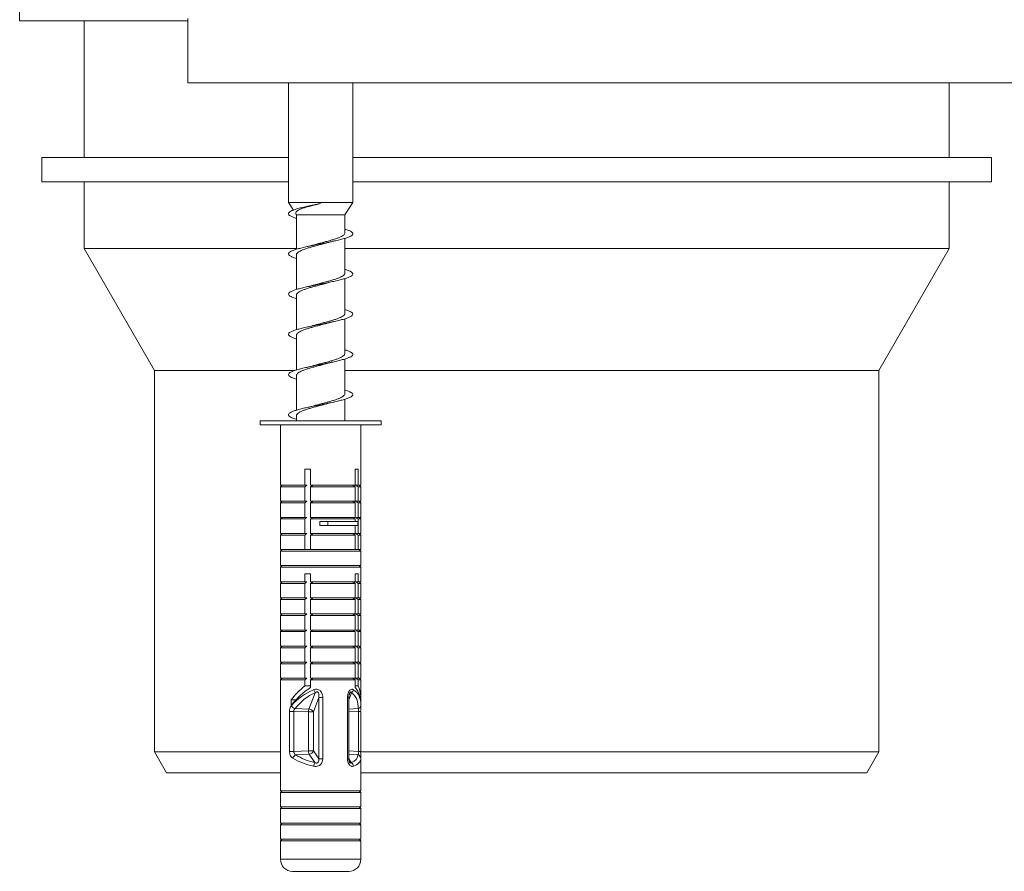
# Model space of a CAD drawing. Units: millimetres. Extents: x -783 to 1174, y -1208 to 1301.
# Drawn here: x 773 to 896, y -453 to -347 of the extents above; entities that cross this region are included whole.
import ezdxf

# ---------------------------------------------------------------- set-up
doc = ezdxf.new("R2010")
doc.units = ezdxf.units.MM

msp = doc.modelspace()

# ---------------------------------------------------------------- linework, layer by layer
at = {"color": 7, "linetype": 'Continuous', "lineweight": 0}
for p, q in [((773.48, -343.94), (773.48, -346.94)), ((773.48, -346.94), (794.38, -346.94)), ((781.48, -346.94), (781.48, -363.94)), ((794.38, -346.66), (794.38, -354.66)), ((794.38, -354.66), (959.38, -354.66)), ((806.88, -354.66), (806.88, -369.52)), ((814.88, -369.52), (814.88, -354.66)), ((888.98, -363.94), (888.98, -354.66)), ((776.23, -363.94), (776.23, -366.94)), ((776.23, -363.94), (806.88, -363.94)), ((814.88, -363.94), (894.23, -363.94)), ((894.23, -366.94), (894.23, -363.94)), ((776.23, -366.94), (806.88, -366.94)), ((781.48, -366.94), (781.48, -375.24)), ((814.88, -366.94), (894.23, -366.94)), ((888.98, -375.24), (888.98, -366.94)), ((806.88, -369.52), (807.49, -370.47)), ((814.88, -369.52), (806.88, -369.52)), ((809.44, -369.94), (809.23, -369.99)), ((810.88, -369.66), (810.88, -369.65)), ((810.88, -369.66), (810.88, -369.66)), ((813.88, -371.07), (814.88, -369.52)), ((807.83, -371), (807.88, -371.07)), ((807.88, -371.07), (807.88, -375.33)), ((813.88, -371.07), (807.88, -371.07)), ((813.88, -373.32), (813.88, -371.07)), ((813.88, -378.31), (813.88, -373.98)), ((781.48, -375.24), (790.23, -390.4)), ((781.48, -375.24), (807.88, -375.24)), ((809.87, -374.83), (809.24, -374.99)), ((813.88, -375.24), (888.98, -375.24)), ((880.23, -390.4), (888.98, -375.24)), ((807.88, -376), (807.88, -380.33)), ((813.88, -383.31), (813.88, -378.98)), ((807.88, -381), (807.88, -385.33)), ((813.88, -388.31), (813.88, -383.98)), ((807.88, -386), (807.88, -390.33)), ((813.88, -393.31), (813.88, -388.98)), ((811.89, -389.48), (812.51, -389.32)), ((790.23, -390.4), (790.23, -437.8)), ((790.23, -390.4), (807.67, -390.4)), ((807.88, -391), (807.88, -395.33)), ((813.88, -390.4), (880.23, -390.4)), ((880.23, -437.8), (880.23, -390.4)), ((811.86, -394.48), (812.51, -394.32)), ((813.88, -396.66), (813.88, -393.98)), ((807.88, -396), (807.88, -396.66)), ((803.38, -396.66), (803.38, -397.16)), ((803.38, -396.66), (803.95, -396.66)), ((803.38, -397.16), (803.95, -397.16)), ((803.95, -396.66), (818.38, -396.66)), ((803.95, -397.16), (818.38, -397.16)), ((805.88, -397.16), (805.88, -404.66)), ((815.88, -404.66), (815.88, -397.16)), ((818.38, -397.16), (818.38, -396.66)), ((809.63, -402.66), (808.92, -402.66)), ((808.92, -402.66), (808.92, -404.66)), ((809.63, -404.66), (809.63, -402.66)), ((815.18, -402.66), (815.52, -402.66)), ((815.18, -404.66), (815.18, -402.66)), ((815.52, -402.66), (815.52, -404.66)), ((806.08, -404.66), (805.88, -404.86)), ((805.88, -404.66), (808.92, -404.66)), ((805.88, -404.86), (805.88, -406.66)), ((805.88, -404.86), (808.92, -404.86)), ((808.92, -404.66), (809.18, -404.66)), ((808.92, -404.86), (808.92, -406.66)), ((809.63, -404.66), (815.18, -404.66)), ((809.63, -404.86), (809.95, -404.66)), ((809.63, -406.66), (809.63, -404.86)), ((809.63, -404.86), (815.18, -404.86)), ((815.18, -404.86), (814.86, -404.66)), ((815.18, -406.66), (815.18, -404.86)), ((815.52, -404.66), (815.25, -404.66)), ((815.88, -404.66), (815.52, -404.66)), ((815.52, -404.86), (815.52, -406.66)), ((815.88, -404.86), (815.52, -404.86)), ((815.88, -404.86), (815.68, -404.66)), ((815.88, -406.66), (815.88, -404.86)), ((806.08, -406.66), (805.88, -406.86)), ((805.88, -406.66), (808.92, -406.66)), ((805.88, -406.86), (805.88, -408.66)), ((805.88, -406.86), (808.92, -406.86)), ((808.92, -406.66), (809.18, -406.66)), ((808.92, -406.86), (808.92, -408.66)), ((809.63, -406.86), (809.95, -406.66)), ((809.63, -406.66), (815.18, -406.66)), ((809.63, -408.66), (809.63, -406.86)), ((809.63, -406.86), (815.18, -406.86)), ((815.18, -406.86), (814.86, -406.66)), ((815.18, -408.66), (815.18, -406.86)), ((815.52, -406.66), (815.25, -406.66)), ((815.88, -406.66), (815.52, -406.66)), ((815.52, -406.86), (815.52, -408.66)), ((815.88, -406.86), (815.52, -406.86)), ((815.88, -406.86), (815.68, -406.66)), ((815.88, -408.66), (815.88, -406.86)), ((806.08, -408.66), (805.88, -408.86)), ((805.88, -408.66), (808.92, -408.66)), ((805.88, -408.86), (805.88, -410.66)), ((805.88, -408.86), (808.92, -408.86)), ((808.92, -408.66), (809.18, -408.66)), ((808.92, -408.86), (808.92, -410.66)), ((809.63, -408.86), (809.95, -408.66)), ((809.63, -408.66), (815.18, -408.66)), ((809.63, -410.66), (809.63, -408.86)), ((809.63, -408.86), (815.18, -408.86)), ((810.78, -409.16), (810.78, -409.66)), ((810.78, -409.16), (811.79, -409.16)), ((810.78, -409.66), (811.79, -409.66)), ((811.79, -409.16), (811.79, -409.66)), ((811.79, -409.16), (815.49, -409.16)), ((811.79, -409.66), (815.49, -409.66)), ((815.18, -408.86), (814.86, -408.66)), ((815.18, -409.16), (815.18, -408.86)), ((815.18, -410.66), (815.18, -409.66)), ((815.52, -408.66), (815.25, -408.66)), ((815.49, -409.16), (815.49, -409.66)), ((815.88, -408.66), (815.52, -408.66)), ((815.52, -408.86), (815.52, -410.66)), ((815.88, -408.86), (815.52, -408.86)), ((815.88, -408.86), (815.68, -408.66)), ((815.88, -410.66), (815.88, -408.86)), ((806.08, -410.66), (805.88, -410.86)), ((805.88, -410.66), (808.92, -410.66)), ((805.88, -410.86), (805.88, -412.66)), ((805.88, -410.86), (808.92, -410.86)), ((808.92, -410.66), (809.18, -410.66)), ((808.92, -410.86), (808.92, -412.66)), ((809.63, -410.66), (815.18, -410.66)), ((809.63, -410.86), (809.95, -410.66)), ((809.63, -412.66), (809.63, -410.86)), ((809.63, -410.86), (815.18, -410.86)), ((815.18, -410.86), (814.86, -410.66)), ((815.18, -412.66), (815.18, -410.86)), ((815.52, -410.66), (815.25, -410.66)), ((815.88, -410.66), (815.52, -410.66)), ((815.52, -410.86), (815.52, -412.66)), ((815.88, -410.86), (815.52, -410.86)), ((815.88, -410.86), (815.68, -410.66)), ((815.88, -412.66), (815.88, -410.86)), ((806.08, -412.66), (805.88, -412.86)), ((805.88, -412.66), (808.92, -412.66)), ((805.88, -412.86), (805.88, -414.66)), ((805.88, -412.86), (815.88, -412.86)), ((808.92, -412.66), (809.18, -412.66)), ((809.18, -412.66), (809.63, -412.66)), ((809.63, -412.66), (815.18, -412.66)), ((815.25, -412.66), (815.18, -412.66)), ((815.52, -412.66), (815.25, -412.66)), ((815.88, -412.66), (815.52, -412.66)), ((815.88, -412.86), (815.68, -412.66)), ((815.88, -414.66), (815.88, -412.86)), ((806.08, -414.66), (805.88, -414.86)), ((805.88, -414.66), (815.88, -414.66)), ((815.88, -414.86), (815.68, -414.66)), ((805.88, -414.86), (805.88, -416.66)), ((805.88, -414.86), (815.88, -414.86)), ((809.63, -415.66), (808.92, -415.66)), ((808.92, -415.66), (808.92, -416.66)), ((809.63, -416.66), (809.63, -415.66)), ((815.18, -415.66), (815.52, -415.66)), ((815.18, -416.66), (815.18, -415.66)), ((815.52, -415.66), (815.52, -416.66)), ((815.88, -416.66), (815.88, -414.86)), ((806.08, -416.66), (805.88, -416.86)), ((805.88, -416.66), (808.92, -416.66)), ((805.88, -416.86), (805.88, -418.66)), ((805.88, -416.86), (808.92, -416.86)), ((808.92, -416.66), (809.18, -416.66)), ((808.92, -416.86), (808.92, -418.66)), ((809.63, -416.66), (815.18, -416.66)), ((809.63, -416.86), (809.95, -416.66)), ((809.63, -418.66), (809.63, -416.86)), ((809.63, -416.86), (815.18, -416.86)), ((815.18, -416.86), (814.86, -416.66)), ((815.18, -418.66), (815.18, -416.86)), ((815.52, -416.66), (815.25, -416.66)), ((815.88, -416.66), (815.52, -416.66)), ((815.52, -416.86), (815.52, -418.66)), ((815.88, -416.86), (815.52, -416.86)), ((815.88, -416.86), (815.68, -416.66)), ((815.88, -418.66), (815.88, -416.86)), ((806.08, -418.66), (805.88, -418.86)), ((805.88, -418.66), (808.92, -418.66)), ((805.88, -418.86), (805.88, -420.66)), ((805.88, -418.86), (808.92, -418.86)), ((808.92, -418.66), (809.18, -418.66)), ((808.92, -418.86), (808.92, -420.66)), ((809.63, -418.86), (809.95, -418.66)), ((809.63, -418.66), (815.18, -418.66)), ((809.63, -420.66), (809.63, -418.86)), ((809.63, -418.86), (815.18, -418.86)), ((815.18, -418.86), (814.86, -418.66)), ((815.18, -420.66), (815.18, -418.86)), ((815.52, -418.66), (815.25, -418.66)), ((815.88, -418.66), (815.52, -418.66)), ((815.52, -418.86), (815.52, -420.66)), ((815.88, -418.86), (815.52, -418.86)), ((815.88, -418.86), (815.68, -418.66)), ((815.88, -420.66), (815.88, -418.86)), ((806.08, -420.66), (805.88, -420.86)), ((805.88, -420.66), (808.92, -420.66)), ((808.92, -420.66), (809.18, -420.66)), ((809.63, -420.66), (815.18, -420.66)), ((809.63, -420.86), (809.95, -420.66)), ((815.18, -420.86), (814.86, -420.66)), ((815.52, -420.66), (815.25, -420.66)), ((815.88, -420.66), (815.52, -420.66)), ((815.88, -420.86), (815.68, -420.66)), ((805.88, -420.86), (805.88, -422.66)), ((805.88, -420.86), (808.92, -420.86)), ((808.92, -420.86), (808.92, -422.66)), ((809.63, -422.66), (809.63, -420.86)), ((809.63, -420.86), (815.18, -420.86)), ((815.18, -422.66), (815.18, -420.86)), ((815.52, -420.86), (815.52, -422.66)), ((815.88, -420.86), (815.52, -420.86)), ((815.88, -422.66), (815.88, -420.86)), ((806.08, -422.66), (805.88, -422.86)), ((805.88, -422.66), (808.92, -422.66)), ((805.88, -422.86), (805.88, -424.66)), ((805.88, -422.86), (808.92, -422.86)), ((808.92, -422.66), (809.18, -422.66)), ((808.92, -422.86), (808.92, -424.66)), ((809.63, -422.66), (815.18, -422.66)), ((809.63, -422.86), (809.95, -422.66)), ((809.63, -424.66), (809.63, -422.86)), ((809.63, -422.86), (815.18, -422.86)), ((815.18, -422.86), (814.86, -422.66)), ((815.18, -424.66), (815.18, -422.86)), ((815.52, -422.66), (815.25, -422.66)), ((815.88, -422.66), (815.52, -422.66)), ((815.52, -422.86), (815.52, -424.66)), ((815.88, -422.86), (815.52, -422.86)), ((815.88, -422.86), (815.68, -422.66)), ((815.88, -424.66), (815.88, -422.86)), ((806.08, -424.66), (805.88, -424.86)), ((805.88, -424.66), (808.92, -424.66)), ((805.88, -424.86), (805.88, -426.66)), ((805.88, -424.86), (808.92, -424.86)), ((808.92, -424.66), (809.18, -424.66)), ((808.92, -424.86), (808.92, -426.66)), ((809.63, -424.66), (815.18, -424.66)), ((809.63, -424.86), (809.95, -424.66)), ((809.63, -426.66), (809.63, -424.86)), ((809.63, -424.86), (815.18, -424.86)), ((815.18, -424.86), (814.86, -424.66)), ((815.18, -426.66), (815.18, -424.86)), ((815.52, -424.66), (815.25, -424.66)), ((815.88, -424.66), (815.52, -424.66)), ((815.52, -424.86), (815.52, -426.66)), ((815.88, -424.86), (815.52, -424.86)), ((815.88, -424.86), (815.68, -424.66)), ((815.88, -426.66), (815.88, -424.86)), ((806.08, -426.66), (805.88, -426.86)), ((805.88, -426.66), (808.92, -426.66)), ((805.88, -426.86), (805.88, -428.66)), ((805.88, -426.86), (808.92, -426.86)), ((808.92, -426.66), (809.18, -426.66)), ((808.92, -426.86), (808.92, -428.66)), ((809.63, -426.66), (815.18, -426.66)), ((809.63, -426.86), (809.95, -426.66)), ((809.63, -426.86), (815.18, -426.86)), ((809.63, -428.66), (809.63, -426.86)), ((815.18, -426.86), (814.86, -426.66)), ((815.18, -428.66), (815.18, -426.86)), ((815.52, -426.66), (815.25, -426.66)), ((815.88, -426.66), (815.52, -426.66)), ((815.52, -426.86), (815.52, -428.66)), ((815.88, -426.86), (815.52, -426.86)), ((815.88, -426.86), (815.68, -426.66)), ((815.88, -428.66), (815.88, -426.86)), ((806.08, -428.66), (805.88, -428.86)), ((805.88, -428.66), (808.92, -428.66)), ((805.88, -428.86), (805.88, -431.21)), ((805.88, -428.86), (808.92, -428.86)), ((808.92, -428.66), (809.18, -428.66)), ((808.92, -428.86), (808.92, -429.62)), ((809.63, -428.86), (809.95, -428.66)), ((809.63, -428.66), (815.18, -428.66)), ((809.63, -429.82), (809.63, -428.86)), ((809.63, -428.86), (815.18, -428.86)), ((815.18, -428.86), (814.86, -428.66)), ((815.18, -429.82), (815.18, -428.86)), ((815.52, -428.66), (815.25, -428.66)), ((815.88, -428.66), (815.52, -428.66)), ((815.52, -428.86), (815.52, -429.62)), ((815.88, -428.86), (815.52, -428.86)), ((815.88, -428.86), (815.68, -428.66)), ((815.88, -431.21), (815.88, -428.86)), ((808.92, -429.62), (809.63, -429.62)), ((809.41, -432.49), (810.19, -430.45)), ((815.52, -429.62), (815.18, -429.62)), ((805.88, -432.06), (805.88, -431.35)), ((807.23, -431.35), (807.23, -432.06)), ((807.23, -431.35), (807.81, -431.35)), ((810.65, -431.06), (809.97, -432.85)), ((810.65, -431.06), (811.14, -431.06)), ((810.65, -438.69), (810.65, -431.06)), ((811.14, -431.06), (811.14, -438.69)), ((814.22, -431.06), (814.22, -438.69)), ((814.39, -438.69), (814.39, -431.06)), ((815.88, -431.35), (815.84, -431.35)), ((815.88, -431.35), (815.88, -431.77)), ((805.88, -431.91), (805.88, -431.96)), ((805.9, -432.78), (805.9, -437.75)), ((805.9, -432.78), (805.9, -437.75)), ((805.9, -432.78), (805.9, -432.78)), ((807, -437.75), (807, -432.78)), ((807, -432.78), (807.54, -432.78)), ((809.36, -432.85), (807.54, -432.78)), ((807.54, -432.78), (807.54, -437.75)), ((807.69, -432.43), (809.41, -432.49)), ((809.36, -437.66), (809.36, -432.85)), ((809.36, -432.85), (809.97, -432.85)), ((809.97, -432.85), (809.97, -437.66)), ((815.59, -432.78), (815.59, -437.75)), ((815.86, -437.75), (815.86, -432.78)), ((815.88, -431.96), (815.88, -431.91)), ((790.23, -437.8), (791.73, -440.4)), ((790.23, -437.8), (805.88, -437.8)), ((805.9, -437.75), (805.9, -437.75)), ((807, -437.75), (807.54, -437.75)), ((807.54, -437.75), (809.36, -437.66)), ((809.36, -437.66), (809.97, -437.66)), ((809.97, -437.66), (810.65, -438.69)), ((815.85, -437.8), (880.23, -437.8)), ((878.73, -440.4), (880.23, -437.8)), ((805.88, -438.55), (805.88, -442.66)), ((809.45, -438.09), (807.82, -438.18)), ((810.15, -439.15), (809.45, -438.09)), ((810.65, -438.69), (811.14, -438.69)), ((815.88, -442.66), (815.88, -438.54)), ((805.88, -440.4), (791.73, -440.4)), ((878.73, -440.4), (815.88, -440.4)), ((806.08, -442.66), (805.88, -442.86)), ((805.88, -442.66), (815.88, -442.66)), ((805.88, -442.86), (805.88, -444.66)), ((805.88, -442.86), (815.88, -442.86)), ((815.88, -442.86), (815.68, -442.66)), ((815.88, -444.66), (815.88, -442.86)), ((806.08, -444.66), (805.88, -444.86)), ((805.88, -444.66), (815.88, -444.66)), ((805.88, -444.86), (805.88, -446.66)), ((805.88, -444.86), (815.88, -444.86)), ((815.88, -444.86), (815.68, -444.66)), ((815.88, -446.66), (815.88, -444.86)), ((806.08, -446.66), (805.88, -446.86)), ((805.88, -446.66), (815.88, -446.66)), ((805.88, -446.86), (805.88, -448.66)), ((805.88, -446.86), (815.88, -446.86)), ((815.88, -446.86), (815.68, -446.66)), ((815.88, -448.66), (815.88, -446.86)), ((806.08, -448.66), (805.88, -448.86)), ((805.88, -448.66), (815.88, -448.66)), ((805.88, -448.86), (805.88, -451.16)), ((805.88, -448.86), (815.88, -448.86)), ((815.88, -448.86), (815.68, -448.66)), ((815.88, -451.16), (815.88, -448.86)), ((807.38, -452.66), (807.64, -452.66)), ((807.64, -452.66), (814.38, -452.66))]:
    msp.add_line(p, q, dxfattribs=at)
at = {"color": 8, "linetype": 'Continuous', "lineweight": 0}
for p, q in [((814.39, -431.36), (814.73, -430.45)), ((814.39, -431.06), (814.22, -431.06)), ((815.55, -432.43), (814.39, -432.48)), ((814.39, -432.83), (815.59, -432.78)), ((815.86, -432.78), (815.59, -432.78)), ((815.59, -437.75), (814.39, -437.69)), ((815.86, -437.75), (815.59, -437.75)), ((814.39, -438.69), (814.22, -438.69)), ((814.39, -438.11), (815.51, -438.18)), ((814.69, -439.15), (814.39, -438.68)), ((805.88, -451.16), (806.26, -451.16)), ((806.26, -451.16), (815.88, -451.16))]:
    msp.add_line(p, q, dxfattribs=at)
at = {"color": 7, "linetype": 'Continuous', "lineweight": 0}
for centre, radius, start, end in [((812.25, -429.17), 2.42, 202.4786, 211.8744), ((814.34, -429.93), 0.648, 307.3205, 345.4416), ((807.95, -431.62), 0.85, 212.5901, 252.3505), ((810.66, -432.87), 1.31, 163.1706, 178.8558), ((809.39, -433.14), 0.65, 27.2355, 88.0905), ((815.49, -432.05), 0.387, 279.0153, 355.5812), ((810.43, -437.65), 1.07, 180.5414, 204.3234), ((809.4, -437.51), 0.586, 274.7594, 344.9293), ((808.09, -438.83), 0.708, 112.5027, 161.6699), ((811.8, -439.93), 1.82, 154.6758, 169.0169), ((814.38, -439.65), 0.59, 6.7355, 58.029), ((815.41, -438.63), 0.465, 2.8426, 77.5509), ((807.38, -451.16), 1.5, 180, 270), ((814.38, -451.16), 1.5, 270, 0)]:
    msp.add_arc(centre, radius, start, end, dxfattribs=at)
for centre, major_axis, ratio, start_param, end_param in [((810.88, -433.12), (4.16, 4.16), 0.668832, 1.384899, 1.799367), ((810.88, -433.82), (4.16, 4.16), 0.668832, 1.233001, 1.799367), ((810.88, -434.19), (4.43, 3.09), 0.748691, 1.263946, 1.906089), ((810.97, -434.55), (3.54, 3.64), 0.761781, 1.080073, 1.722216), ((811.05, -434.55), (3.87, 3.93), 0.583131, 5.719467, 6.36161), ((810.88, -433.82), (4.16, 4.16), 0.668832, 5.693685, 6.229184), ((810.88, -433.12), (4.16, 4.16), 0.668832, 5.662818, 6.077286), ((810.88, -433.12), (4.16, -4.16), 0.668832, 3.731093, 3.76196), ((810.88, -433.82), (4.16, -4.16), 0.668832, 3.700225, 3.76196), ((810.88, -434.19), (4.52, -3.71), 0.577583, 3.584259, 3.613316), ((810.88, -434.19), (4.52, 3.71), 0.577583, 5.811462, 5.833584), ((810.88, -437.15), (4.98, -0.77), 0.506006, 4.025628, 4.616387), ((810.93, -436.71), (4.48, -0.84), 0.558905, 4.051564, 4.642322), ((811.01, -436.71), (4.43, -1.78), 0.439676, 5.844674, 6.435433), ((810.88, -437.15), (4.95, -1.71), 0.405984, 5.809185, 6.399943)]:
    msp.add_ellipse(centre, major_axis=major_axis, ratio=ratio, start_param=start_param, end_param=end_param, dxfattribs=at)
at = {"color": 8, "linetype": 'Continuous', "lineweight": 0}
msp.add_ellipse((810.88, -434.19), major_axis=(4.52, 3.71), ratio=0.577583, start_param=5.840519, end_param=6.453605, dxfattribs=at)
at = {"color": 7, "linetype": 'Continuous', "lineweight": 0}
for points, knots in [([(810.88, -369.66), (810.63, -369.7), (810.15, -369.8), (809.43, -369.95), (808.77, -370.09), (808.18, -370.24), (807.68, -370.39), (807.29, -370.53), (807.02, -370.68), (806.88, -370.83), (806.87, -370.97), (807, -371.12), (807.27, -371.27), (807.56, -371.39), (807.81, -371.46), (807.88, -371.48)], [0, 0, 0, 0, 0.080325, 0.16061, 0.241298, 0.321536, 0.401911, 0.482468, 0.562844, 0.643054, 0.723625, 0.804087, 0.884351, 0.964714, 1, 1, 1, 1]), ([(807.83, -370.99), (807.82, -370.98), (807.78, -370.92), (807.77, -370.81), (807.83, -370.68), (807.98, -370.54), (808.22, -370.41), (808.55, -370.27), (808.96, -370.13), (809.45, -370), (810, -369.86), (810.48, -369.75), (810.78, -369.68), (810.88, -369.66)], [0, 0, 0, 0, 0.0312095, 0.1189016, 0.2141058, 0.3118443, 0.4113816, 0.5135256, 0.6184335, 0.7261623, 0.8353122, 0.9473007, 1, 1, 1, 1]), ([(810.88, -369.65), (810.7, -369.68), (810.33, -369.76), (809.84, -369.85), (809.56, -369.92), (809.44, -369.95)], [0, 0, 0, 0, 0.360104, 0.72739, 1, 1, 1, 1]), ([(813.88, -372.83), (813.93, -372.85), (814.15, -372.91), (814.44, -373.02), (814.73, -373.17), (814.88, -373.32), (814.89, -373.46), (814.77, -373.61), (814.52, -373.76), (814.14, -373.9), (813.66, -374.05), (813.08, -374.19), (812.43, -374.34), (811.72, -374.49), (810.99, -374.63), (810.25, -374.78), (809.53, -374.93), (808.86, -375.07), (808.26, -375.22), (807.74, -375.37), (807.34, -375.51), (807.05, -375.66), (806.89, -375.81), (806.86, -375.95), (806.97, -376.1), (807.22, -376.24), (807.52, -376.37), (807.78, -376.45), (807.88, -376.48)], [0, 0, 0, 0, 0.011896, 0.052117, 0.092397, 0.132485, 0.172647, 0.212929, 0.253152, 0.293227, 0.333444, 0.373716, 0.413853, 0.453988, 0.494258, 0.53448, 0.574554, 0.614774, 0.655056, 0.695222, 0.735307, 0.775585, 0.815809, 0.855928, 0.896098, 0.936394, 0.976541, 1, 1, 1, 1]), ([(813.88, -373.32), (813.87, -373.36), (813.85, -373.45), (813.72, -373.59), (813.5, -373.73), (813.2, -373.87), (812.83, -374.01), (812.4, -374.14), (811.92, -374.28), (811.42, -374.42), (810.89, -374.56), (810.37, -374.7), (810.04, -374.79), (809.87, -374.84)], [0, 0, 0, 0, 0.088034, 0.180563, 0.270469, 0.362982, 0.452905, 0.545439, 0.635349, 0.727865, 0.817787, 0.910318, 1, 1, 1, 1]), ([(811.86, -374.48), (811.93, -374.46), (812.12, -374.41), (812.36, -374.35), (812.51, -374.32)], [0, 0, 0, 0, 0.348565, 1, 1, 1, 1]), ([(807.88, -376), (807.88, -375.99), (807.87, -375.94), (807.93, -375.84), (808.07, -375.7), (808.31, -375.56), (808.62, -375.42), (809, -375.28), (809.44, -375.14), (809.92, -375), (810.43, -374.86), (810.95, -374.73), (811.44, -374.6), (811.73, -374.52), (811.86, -374.48)], [0, 0, 0, 0, 0.012177, 0.105066, 0.195354, 0.288259, 0.378533, 0.471424, 0.56171, 0.654616, 0.744888, 0.837775, 0.928059, 1, 1, 1, 1]), ([(813.88, -377.83), (813.91, -377.84), (814.11, -377.9), (814.39, -378), (814.69, -378.15), (814.86, -378.29), (814.9, -378.44), (814.8, -378.59), (814.56, -378.73), (814.21, -378.88), (813.74, -379.03), (813.17, -379.17), (812.53, -379.32), (811.83, -379.47), (811.1, -379.61), (810.36, -379.76), (809.64, -379.91), (808.96, -380.05), (808.34, -380.2), (807.81, -380.34), (807.39, -380.49), (807.08, -380.64), (806.9, -380.78), (806.86, -380.93), (806.95, -381.08), (807.18, -381.22), (807.48, -381.36), (807.76, -381.44), (807.88, -381.48)], [0, 0, 0, 0, 0.006453, 0.046524, 0.086665, 0.126926, 0.167133, 0.207189, 0.247385, 0.287639, 0.327758, 0.367874, 0.408123, 0.448329, 0.488383, 0.528582, 0.568845, 0.608994, 0.64906, 0.689317, 0.729525, 0.769625, 0.809774, 0.850051, 0.890182, 0.930266, 0.970506, 1, 1, 1, 1]), ([(813.88, -378.31), (813.87, -378.36), (813.85, -378.45), (813.72, -378.59), (813.5, -378.73), (813.2, -378.87), (812.83, -379.01), (812.4, -379.14), (811.92, -379.28), (811.42, -379.42), (810.89, -379.56), (810.4, -379.69), (810.09, -379.78), (809.96, -379.81)], [0, 0, 0, 0, 0.089922, 0.183931, 0.275306, 0.369334, 0.460696, 0.554709, 0.646085, 0.740111, 0.831475, 0.925493, 1, 1, 1, 1]), ([(807.88, -381), (807.88, -380.99), (807.87, -380.94), (807.93, -380.84), (808.07, -380.7), (808.3, -380.56), (808.62, -380.42), (809, -380.28), (809.44, -380.14), (809.91, -380), (810.43, -379.87), (810.95, -379.73), (811.43, -379.6), (811.72, -379.52), (811.85, -379.48)], [0, 0, 0, 0, 0.0117592, 0.1049581, 0.1955186, 0.2887052, 0.3792776, 0.4724792, 0.5630385, 0.6562231, 0.7467955, 0.8399974, 0.9305527, 1, 1, 1, 1]), ([(809.96, -379.81), (809.88, -379.83), (809.68, -379.89), (809.41, -379.95), (809.24, -379.99)], [0, 0, 0, 0, 0.378671, 1, 1, 1, 1]), ([(811.85, -379.48), (811.85, -379.48), (811.95, -379.45), (812.18, -379.4), (812.4, -379.35), (812.51, -379.32)], [0, 0, 0, 0, 0.044617, 0.553239, 1, 1, 1, 1]), ([(813.88, -382.83), (813.88, -382.83), (814.07, -382.88), (814.34, -382.98), (814.66, -383.13), (814.85, -383.27), (814.9, -383.42), (814.82, -383.57), (814.61, -383.71), (814.27, -383.86), (813.81, -384.01), (813.26, -384.15), (812.62, -384.3), (811.93, -384.44), (811.2, -384.59), (810.46, -384.74), (809.74, -384.88), (809.05, -385.03), (808.43, -385.18), (807.89, -385.32), (807.44, -385.47), (807.12, -385.62), (806.92, -385.76), (806.86, -385.91), (806.93, -386.06), (807.14, -386.2), (807.45, -386.34), (807.74, -386.44), (807.88, -386.48)], [0, 0, 0, 0, 0.000912, 0.041139, 0.081312, 0.121334, 0.16149, 0.201712, 0.241797, 0.281876, 0.322088, 0.362261, 0.40228, 0.442442, 0.48267, 0.522786, 0.562816, 0.603036, 0.643209, 0.683275, 0.723387, 0.763629, 0.803728, 0.843774, 0.883978, 0.92419, 0.964248, 1, 1, 1, 1]), ([(813.88, -383.31), (813.87, -383.36), (813.85, -383.45), (813.72, -383.59), (813.49, -383.73), (813.2, -383.87), (812.82, -384.01), (812.4, -384.15), (811.92, -384.29), (811.41, -384.42), (810.89, -384.56), (810.38, -384.7), (810.06, -384.79), (809.9, -384.83)], [0, 0, 0, 0, 0.089441, 0.182505, 0.272933, 0.365983, 0.456422, 0.549482, 0.639915, 0.732971, 0.823406, 0.916465, 1, 1, 1, 1]), ([(807.88, -386), (807.88, -385.99), (807.87, -385.94), (807.93, -385.84), (808.07, -385.7), (808.3, -385.56), (808.62, -385.42), (808.99, -385.28), (809.43, -385.14), (809.91, -385.01), (810.43, -384.87), (810.95, -384.73), (811.42, -384.6), (811.7, -384.53), (811.81, -384.49)], [0, 0, 0, 0, 0.011393, 0.105199, 0.196365, 0.290173, 0.381333, 0.475138, 0.566306, 0.660117, 0.751274, 0.845072, 0.936243, 1, 1, 1, 1]), ([(809.9, -384.83), (809.89, -384.83), (809.79, -384.86), (809.56, -384.92), (809.34, -384.97), (809.24, -384.99)], [0, 0, 0, 0, 0.072852, 0.566558, 1, 1, 1, 1]), ([(811.81, -384.5), (811.89, -384.47), (812.08, -384.42), (812.35, -384.36), (812.51, -384.32)], [0, 0, 0, 0, 0.376324, 1, 1, 1, 1]), ([(813.88, -387.83), (814.01, -387.87), (814.31, -387.97), (814.62, -388.11), (814.83, -388.25), (814.9, -388.4), (814.84, -388.54), (814.64, -388.69), (814.32, -388.84), (813.88, -388.98), (813.34, -389.13), (812.72, -389.28), (812.03, -389.42), (811.31, -389.57), (810.57, -389.72), (809.84, -389.86), (809.15, -390.01), (808.51, -390.16), (807.96, -390.3), (807.5, -390.45), (807.16, -390.59), (806.94, -390.74), (806.86, -390.89), (806.91, -391.03), (807.09, -391.18), (807.42, -391.33), (807.69, -391.43), (807.87, -391.48), (807.88, -391.48)], [0, 0, 0, 0, 0.034824, 0.074984, 0.115211, 0.155301, 0.195384, 0.235599, 0.275779, 0.315803, 0.355968, 0.3962, 0.436324, 0.476357, 0.516579, 0.55676, 0.59683, 0.636946, 0.677192, 0.717297, 0.757346, 0.797555, 0.837772, 0.877836, 0.91792, 0.958168, 0.998297, 1, 1, 1, 1]), ([(813.88, -388.31), (813.87, -388.36), (813.85, -388.45), (813.71, -388.59), (813.49, -388.73), (813.19, -388.87), (812.82, -389.01), (812.39, -389.15), (811.92, -389.29), (811.41, -389.42), (810.88, -389.56), (810.37, -389.7), (810.04, -389.79), (809.89, -389.83)], [0, 0, 0, 0, 0.089627, 0.182401, 0.272565, 0.365341, 0.455506, 0.548285, 0.638444, 0.731219, 0.821386, 0.914169, 1, 1, 1, 1]), ([(807.88, -391), (807.88, -390.99), (807.87, -390.94), (807.93, -390.84), (808.07, -390.7), (808.3, -390.56), (808.61, -390.42), (808.99, -390.28), (809.43, -390.14), (809.91, -390.01), (810.42, -389.87), (810.94, -389.73), (811.44, -389.6), (811.75, -389.51), (811.89, -389.47)], [0, 0, 0, 0, 0.010774, 0.103274, 0.19317, 0.285675, 0.375569, 0.468071, 0.557966, 0.65047, 0.740366, 0.832868, 0.922759, 1, 1, 1, 1]), ([(809.89, -389.83), (809.81, -389.85), (809.62, -389.91), (809.39, -389.96), (809.24, -389.99)], [0, 0, 0, 0, 0.368119, 1, 1, 1, 1]), ([(813.88, -392.83), (813.99, -392.87), (814.27, -392.95), (814.58, -393.08), (814.81, -393.23), (814.9, -393.38), (814.86, -393.52), (814.68, -393.67), (814.38, -393.82), (813.95, -393.96), (813.43, -394.11), (812.82, -394.26), (812.14, -394.4), (811.42, -394.55), (810.68, -394.7), (809.95, -394.84), (809.25, -394.99), (808.6, -395.13), (808.03, -395.28), (807.56, -395.43), (807.2, -395.57), (806.96, -395.72), (806.86, -395.87), (806.89, -396.01), (807.06, -396.16), (807.36, -396.31), (807.64, -396.41), (807.85, -396.47), (807.88, -396.48)], [0, 0, 0, 0, 0.028685, 0.068811, 0.108928, 0.149177, 0.189394, 0.229452, 0.26965, 0.309918, 0.350078, 0.390144, 0.4304, 0.470618, 0.510723, 0.550871, 0.591151, 0.631294, 0.671377, 0.711619, 0.751872, 0.791973, 0.832089, 0.872371, 0.912537, 0.95264, 0.992836, 1, 1, 1, 1]), ([(813.88, -393.31), (813.87, -393.36), (813.85, -393.45), (813.71, -393.59), (813.49, -393.73), (813.19, -393.87), (812.82, -394.01), (812.39, -394.15), (811.91, -394.29), (811.41, -394.42), (810.88, -394.56), (810.38, -394.7), (810.07, -394.78), (809.92, -394.82)], [0, 0, 0, 0, 0.0906431, 0.184002, 0.2747356, 0.3681005, 0.4588241, 0.5521785, 0.6429156, 0.736284, 0.8270091, 0.920363, 1, 1, 1, 1]), ([(807.88, -396), (807.88, -395.99), (807.87, -395.94), (807.93, -395.84), (808.07, -395.7), (808.3, -395.56), (808.61, -395.42), (808.99, -395.28), (809.43, -395.14), (809.91, -395.01), (810.42, -394.87), (810.94, -394.73), (811.43, -394.6), (811.73, -394.52), (811.86, -394.48)], [0, 0, 0, 0, 0.010387, 0.103385, 0.193753, 0.286737, 0.377113, 0.470111, 0.560475, 0.653462, 0.743835, 0.836828, 0.927197, 1, 1, 1, 1]), ([(809.92, -394.82), (809.84, -394.85), (809.63, -394.9), (809.38, -394.96), (809.24, -394.99)], [0, 0, 0, 0, 0.425314, 1, 1, 1, 1]), ([(809.18, -404.66), (809.15, -404.68), (809.06, -404.74), (808.97, -404.81), (808.92, -404.86)], [0, 0, 0, 0, 0.355553, 1, 1, 1, 1]), ([(815.25, -404.66), (815.28, -404.68), (815.37, -404.74), (815.46, -404.81), (815.52, -404.86)], [0, 0, 0, 0, 0.35554, 1, 1, 1, 1]), ([(809.18, -406.66), (809.15, -406.68), (809.06, -406.74), (808.97, -406.81), (808.92, -406.86)], [0, 0, 0, 0, 0.3555375, 1, 1, 1, 1]), ([(815.25, -406.66), (815.28, -406.68), (815.37, -406.74), (815.46, -406.81), (815.52, -406.86)], [0, 0, 0, 0, 0.3555241, 1, 1, 1, 1]), ([(809.18, -408.66), (809.15, -408.68), (809.06, -408.74), (808.97, -408.81), (808.92, -408.86)], [0, 0, 0, 0, 0.355553, 1, 1, 1, 1]), ([(815.25, -408.66), (815.28, -408.68), (815.37, -408.74), (815.46, -408.81), (815.52, -408.86)], [0, 0, 0, 0, 0.35554, 1, 1, 1, 1]), ([(809.18, -410.66), (809.15, -410.68), (809.06, -410.74), (808.97, -410.81), (808.92, -410.86)], [0, 0, 0, 0, 0.355553, 1, 1, 1, 1]), ([(815.25, -410.66), (815.28, -410.68), (815.37, -410.74), (815.46, -410.81), (815.52, -410.86)], [0, 0, 0, 0, 0.35554, 1, 1, 1, 1]), ([(809.18, -416.66), (809.15, -416.68), (809.06, -416.74), (808.97, -416.81), (808.92, -416.86)], [0, 0, 0, 0, 0.355553, 1, 1, 1, 1]), ([(815.25, -416.66), (815.28, -416.68), (815.37, -416.74), (815.46, -416.81), (815.52, -416.86)], [0, 0, 0, 0, 0.35554, 1, 1, 1, 1]), ([(809.18, -418.66), (809.15, -418.68), (809.06, -418.74), (808.97, -418.81), (808.92, -418.86)], [0, 0, 0, 0, 0.355553, 1, 1, 1, 1]), ([(815.25, -418.66), (815.28, -418.68), (815.37, -418.74), (815.46, -418.81), (815.52, -418.86)], [0, 0, 0, 0, 0.35554, 1, 1, 1, 1]), ([(809.18, -420.66), (809.15, -420.68), (809.06, -420.74), (808.97, -420.81), (808.92, -420.86)], [0, 0, 0, 0, 0.3555288, 1, 1, 1, 1]), ([(815.25, -420.66), (815.28, -420.68), (815.37, -420.74), (815.46, -420.81), (815.52, -420.86)], [0, 0, 0, 0, 0.3555154, 1, 1, 1, 1]), ([(809.18, -422.66), (809.15, -422.68), (809.06, -422.74), (808.97, -422.81), (808.92, -422.86)], [0, 0, 0, 0, 0.355553, 1, 1, 1, 1]), ([(815.25, -422.66), (815.28, -422.68), (815.37, -422.74), (815.46, -422.81), (815.52, -422.86)], [0, 0, 0, 0, 0.35554, 1, 1, 1, 1]), ([(809.18, -424.66), (809.15, -424.68), (809.06, -424.74), (808.97, -424.81), (808.92, -424.86)], [0, 0, 0, 0, 0.355553, 1, 1, 1, 1]), ([(815.25, -424.66), (815.28, -424.68), (815.37, -424.74), (815.46, -424.81), (815.52, -424.86)], [0, 0, 0, 0, 0.35554, 1, 1, 1, 1]), ([(809.18, -426.66), (809.15, -426.68), (809.06, -426.74), (808.97, -426.81), (808.92, -426.86)], [0, 0, 0, 0, 0.355553, 1, 1, 1, 1]), ([(815.25, -426.66), (815.28, -426.68), (815.37, -426.74), (815.46, -426.81), (815.52, -426.86)], [0, 0, 0, 0, 0.35554, 1, 1, 1, 1]), ([(809.18, -428.66), (809.15, -428.68), (809.06, -428.74), (808.97, -428.81), (808.92, -428.86)], [0, 0, 0, 0, 0.3555375, 1, 1, 1, 1]), ([(815.25, -428.66), (815.28, -428.68), (815.37, -428.74), (815.46, -428.81), (815.52, -428.86)], [0, 0, 0, 0, 0.3555241, 1, 1, 1, 1]), ([(810.01, -430.1), (810.09, -430.07), (810.25, -430.02), (810.51, -430.03), (810.72, -430.11), (810.91, -430.27), (811.08, -430.56), (811.14, -430.85), (811.14, -431.03), (811.14, -431.06)], [0, 0, 0, 0, 0.141241, 0.284774, 0.409644, 0.520671, 0.692734, 0.952071, 1, 1, 1, 1]), ([(810.19, -430.45), (810.23, -430.42), (810.29, -430.38), (810.38, -430.35), (810.44, -430.35), (810.5, -430.36), (810.56, -430.4), (810.62, -430.5), (810.67, -430.71), (810.67, -430.91), (810.65, -431.04), (810.65, -431.06)], [0, 0, 0, 0, 0.14244, 0.209658, 0.261306, 0.310534, 0.354797, 0.448671, 0.625878, 0.939105, 1, 1, 1, 1]), ([(814.97, -430.1), (814.92, -430.07), (814.83, -430.02), (814.66, -430.03), (814.52, -430.11), (814.39, -430.27), (814.27, -430.56), (814.22, -430.85), (814.22, -431.03), (814.22, -431.06)], [0, 0, 0, 0, 0.141238, 0.284777, 0.409644, 0.520665, 0.692734, 0.952071, 1, 1, 1, 1]), ([(814.39, -431.06), (814.39, -430.99), (814.39, -430.87), (814.42, -430.7), (814.45, -430.61), (814.46, -430.57)], [0, 0, 0, 0, 0.38946, 0.749217, 1, 1, 1, 1]), ([(805.9, -432.78), (805.9, -432.73), (805.9, -432.57), (805.89, -432.31), (805.88, -432.15), (805.88, -432.08)], [0, 0, 0, 0, 0.190623, 0.5891878, 1, 1, 1, 1]), ([(807.24, -432.08), (807.21, -432.11), (807.12, -432.22), (807.03, -432.46), (807.01, -432.67), (807, -432.78)], [0, 0, 0, 0, 0.216122, 0.612632, 1, 1, 1, 1]), ([(807.54, -432.78), (807.54, -432.73), (807.55, -432.68), (807.57, -432.58), (807.62, -432.5), (807.67, -432.45), (807.69, -432.43)], [0, 0, 0, 0, 0.325923, 0.382273, 0.777477, 1, 1, 1, 1]), ([(815.59, -432.78), (815.59, -432.73), (815.59, -432.68), (815.58, -432.58), (815.58, -432.5), (815.56, -432.45), (815.55, -432.43)], [0, 0, 0, 0, 0.325916, 0.382258, 0.777475, 1, 1, 1, 1]), ([(815.88, -432.08), (815.88, -432.11), (815.87, -432.22), (815.86, -432.46), (815.86, -432.67), (815.85, -432.78)], [0, 0, 0, 0, 0.216124, 0.612632, 1, 1, 1, 1]), ([(805.88, -438.55), (805.88, -438.55), (805.88, -438.5), (805.89, -438.35), (805.9, -438.07), (805.9, -437.86), (805.9, -437.75)], [0, 0, 0, 0, 0.017994, 0.35613, 0.681856, 1, 1, 1, 1]), ([(807, -437.75), (807, -437.78), (807.01, -437.92), (807.06, -438.16), (807.2, -438.44), (807.34, -438.55), (807.42, -438.61)], [0, 0, 0, 0, 0.078082, 0.366041, 0.677828, 1, 1, 1, 1]), ([(807.82, -438.18), (807.77, -438.15), (807.67, -438.1), (807.6, -438.01), (807.56, -437.92), (807.55, -437.86), (807.54, -437.79), (807.54, -437.77), (807.54, -437.75)], [0, 0, 0, 0, 0.33736, 0.583046, 0.645408, 0.87442, 0.924216, 1, 1, 1, 1]), ([(815.51, -438.18), (815.53, -438.15), (815.56, -438.1), (815.58, -438.01), (815.59, -437.92), (815.59, -437.86), (815.59, -437.79), (815.59, -437.77), (815.59, -437.75)], [0, 0, 0, 0, 0.337357, 0.583047, 0.645409, 0.874422, 0.924216, 1, 1, 1, 1]), ([(815.85, -437.75), (815.85, -437.78), (815.85, -437.92), (815.86, -438.16), (815.88, -438.44), (815.88, -438.55), (815.88, -438.61)], [0, 0, 0, 0, 0.078081, 0.366043, 0.677823, 1, 1, 1, 1]), ([(810.01, -439.58), (810.08, -439.59), (810.22, -439.62), (810.47, -439.6), (810.73, -439.5), (810.95, -439.31), (811.11, -439.03), (811.13, -438.81), (811.14, -438.69)], [0, 0, 0, 0, 0.114841, 0.275253, 0.440543, 0.600316, 0.782587, 1, 1, 1, 1]), ([(810.65, -438.69), (810.66, -438.76), (810.66, -438.89), (810.62, -439.04), (810.55, -439.12), (810.5, -439.17), (810.44, -439.19), (810.35, -439.2), (810.26, -439.19), (810.19, -439.16), (810.15, -439.15)], [0, 0, 0, 0, 0.250523, 0.433515, 0.532433, 0.573944, 0.675483, 0.716921, 0.873409, 1, 1, 1, 1]), ([(814.97, -439.58), (814.93, -439.59), (814.84, -439.62), (814.69, -439.6), (814.52, -439.5), (814.36, -439.31), (814.24, -439.03), (814.23, -438.81), (814.22, -438.69)], [0, 0, 0, 0, 0.114848, 0.275251, 0.440546, 0.600322, 0.782586, 1, 1, 1, 1]), ([(814.48, -439.09), (814.48, -439.09), (814.46, -439.07), (814.43, -439), (814.4, -438.89), (814.38, -438.78), (814.39, -438.71), (814.39, -438.69)], [0, 0, 0, 0, 0.082655, 0.295495, 0.535328, 0.875051, 1, 1, 1, 1])]:
    msp.add_open_spline(points, degree=3, knots=knots, dxfattribs=at)
at = {"color": 8, "linetype": 'Continuous', "lineweight": 0}
for points, knots in [([(814.73, -430.45), (814.72, -430.42), (814.7, -430.38), (814.66, -430.35), (814.62, -430.35), (814.59, -430.36), (814.55, -430.4), (814.5, -430.47), (814.48, -430.54), (814.47, -430.57)], [0, 0, 0, 0, 0.264872, 0.38987, 0.485904, 0.57743, 0.659757, 0.834314, 1, 1, 1, 1]), ([(814.48, -439.09), (814.49, -439.11), (814.5, -439.13), (814.54, -439.17), (814.57, -439.19), (814.62, -439.2), (814.66, -439.19), (814.68, -439.16), (814.69, -439.15)], [0, 0, 0, 0, 0.103546, 0.1831373, 0.3778214, 0.457262, 0.757305, 1, 1, 1, 1])]:
    msp.add_open_spline(points, degree=3, knots=knots, dxfattribs=at)

doc.saveas('drawing.dxf')
